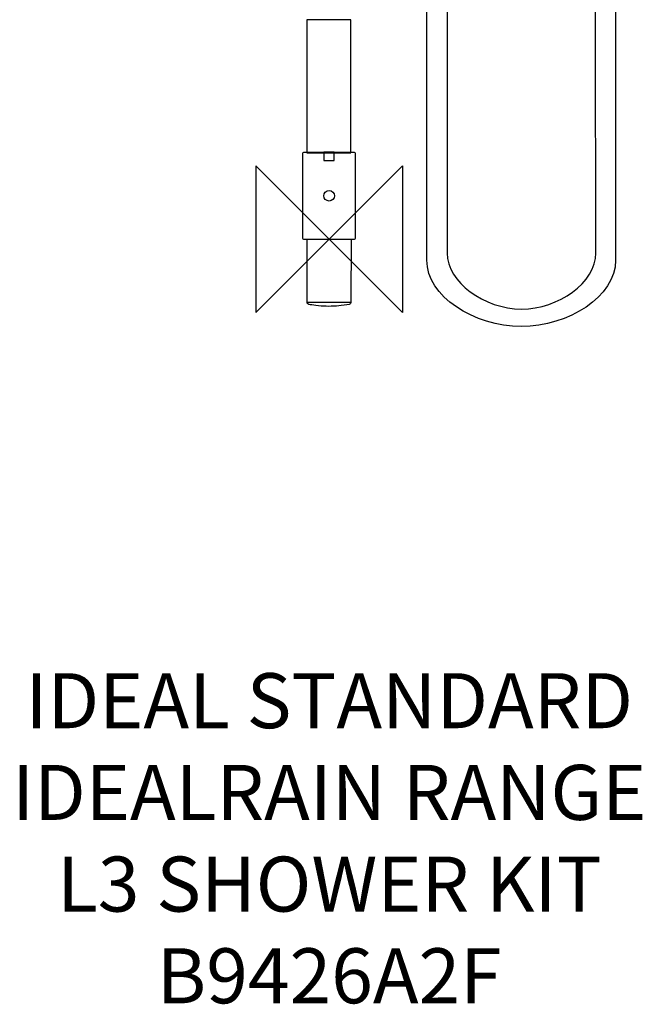
# Model space of a CAD drawing. Units: millimetres. Extents: x -169 to 176, y -417 to 865.
# Drawn here: x -169 to 171, y -417 to 120 of the extents above; entities that cross this region are included whole.
import ezdxf

# ---------------------------------------------------------------- set-up
doc = ezdxf.new("R2010")
doc.units = ezdxf.units.MM
doc.header["$MEASUREMENT"] = 0
for name, color, linetype in [('DETAIL', 2, 'Continuous'), ('ORIGIN', 6, 'Continuous'), ('Text', 7, 'Continuous')]:
    doc.layers.add(name, color=color, linetype=linetype)
doc.styles.add('Fastrack', font='simplex.shx')

# ---------------------------------------------------------------- blocks, each defined once
blk = doc.blocks.new('ORIGIN')
at = {"layer": 'ORIGIN'}
blk.add_lwpolyline([(-20, 20), (-20, -20), (20, 20), (20, -20)], close=True, dxfattribs=at)

msp = doc.modelspace()

# ---------------------------------------------------------------- linework, layer by layer
at = {"layer": 'DETAIL'}
for points in [[(-12.12, 47), (11.84, 47), (11.84, 119.63), (-12.12, 119.63), (-12.12, 47)], [(-2.95, 42.82), (2.83, 42.82), (2.83, 47.4), (-2.95, 47.4), (-2.95, 42.82)]]:
    msp.add_lwpolyline(points, close=True, dxfattribs=at)
msp.add_ellipse((0, 23.67), major_axis=(2.92, 0), ratio=0.9822, dxfattribs=at)
for points, knots in [([(64.27, 492.08), (64.27, 492.08), (64.27, -7.63), (64.27, -7.63), (64.27, -7.63), (64.27, -23.48), (84.55, -38.04), (104.83, -38.07), (104.83, -38.07), (125.1, -38.1), (145.37, -23.6), (145.35, -7.63), (145.35, -7.63), (145.35, -7.63), (145.03, 244.06), (145.03, 244.06), (145.03, 244.06), (145.03, 244.06), (156.19, 244.06), (156.19, 244.06), (156.19, 244.06), (156.19, 244.06), (156.19, 116.27), (156.19, 116.27), (156.19, 116.27), (156.19, 116.27), (156.19, -11.52), (156.19, -11.52), (156.19, -11.52), (156.19, -31.27), (130.46, -47.65), (104.73, -47.61), (104.73, -47.61), (79, -47.57), (53.27, -31.11), (53.26, -11.52), (53.26, -11.52), (53.26, -11.52), (53.21, 141.81), (53.21, 141.81)], [0, 0, 0, 0, 0.1, 0.1, 0.1, 0.1, 0.2, 0.2, 0.2, 0.2, 0.3, 0.3, 0.3, 0.3, 0.4, 0.4, 0.4, 0.4, 0.5, 0.5, 0.5, 0.5, 0.6, 0.6, 0.6, 0.6, 0.7, 0.7, 0.7, 0.7, 0.8, 0.8, 0.8, 0.8, 0.9, 0.9, 0.9, 0.9, 1, 1, 1, 1]), ([(-13.78, -0.09), (-13.78, -0.09), (13.67, -0.09), (13.67, -0.09), (13.67, -0.09), (13.95, -0.09), (14.17, 0.14), (14.17, 0.42), (14.17, 0.42), (14.17, 0.42), (14.17, 46.92), (14.17, 46.92), (14.17, 46.92), (14.17, 47.2), (13.95, 47.43), (13.67, 47.43), (13.67, 47.43), (13.67, 47.43), (-13.78, 47.43), (-13.78, 47.43), (-13.78, 47.43), (-14.06, 47.43), (-14.28, 47.2), (-14.28, 46.92), (-14.28, 46.92), (-14.28, 46.92), (-14.28, 0.42), (-14.28, 0.42), (-14.28, 0.42), (-14.28, 0.14), (-14.06, -0.09), (-13.78, -0.09)], [0, 0, 0, 0, 0.125, 0.125, 0.125, 0.125, 0.25, 0.25, 0.25, 0.25, 0.375, 0.375, 0.375, 0.375, 0.5, 0.5, 0.5, 0.5, 0.625, 0.625, 0.625, 0.625, 0.75, 0.75, 0.75, 0.75, 0.875, 0.875, 0.875, 0.875, 1, 1, 1, 1]), ([(-11.98, -34.22), (-11.98, -35.29), (-11.48, -35.48), (-10.4, -35.72), (-10.4, -35.72), (-9.31, -35.96), (-7.72, -36.12), (-5.74, -36.34), (-5.74, -36.34), (-2.08, -36.74), (1.65, -36.7), (5.31, -36.34), (5.31, -36.34), (6.79, -36.19), (9.48, -35.93), (10.91, -35.6), (10.91, -35.6), (11.68, -35.41), (11.82, -34.96), (11.82, -34.35), (11.82, -34.35), (11.82, -34.35), (11.94, -0.02), (11.94, -0.02), (11.94, -0.02), (11.94, -0.02), (-12, 0.02), (-12, 0.02), (-12, 0.02), (-12, 0.02), (-11.98, -34.22), (-11.98, -34.22)], [0, 0, 0, 0, 0.125, 0.125, 0.125, 0.125, 0.25, 0.25, 0.25, 0.25, 0.375, 0.375, 0.375, 0.375, 0.5, 0.5, 0.5, 0.5, 0.625, 0.625, 0.625, 0.625, 0.75, 0.75, 0.75, 0.75, 0.875, 0.875, 0.875, 0.875, 1, 1, 1, 1])]:
    msp.add_open_spline(points, degree=3, knots=knots, dxfattribs=at)
msp.add_open_spline([(-11.98, -34.29), (-11.98, -34.29), (11.83, -34.29), (11.83, -34.29)], degree=3, dxfattribs=at)

# ---------------------------------------------------------------- block references
at = {"layer": 'ORIGIN', "xscale": 2, "yscale": 2, "zscale": 2}
msp.add_blockref('ORIGIN', (0, 0), dxfattribs=at)

# ---------------------------------------------------------------- texts
at = {"layer": 'Text', "insert": (0.09, -236.62), "char_height": 30, "width": 2237.2895, "attachment_point": 2, "style": 'Fastrack'}
msp.add_mtext('IDEAL STANDARD\\PIDEALRAIN RANGE\\PL3 SHOWER KIT\\PB9426A2F', dxfattribs=at)

doc.saveas('drawing.dxf')
